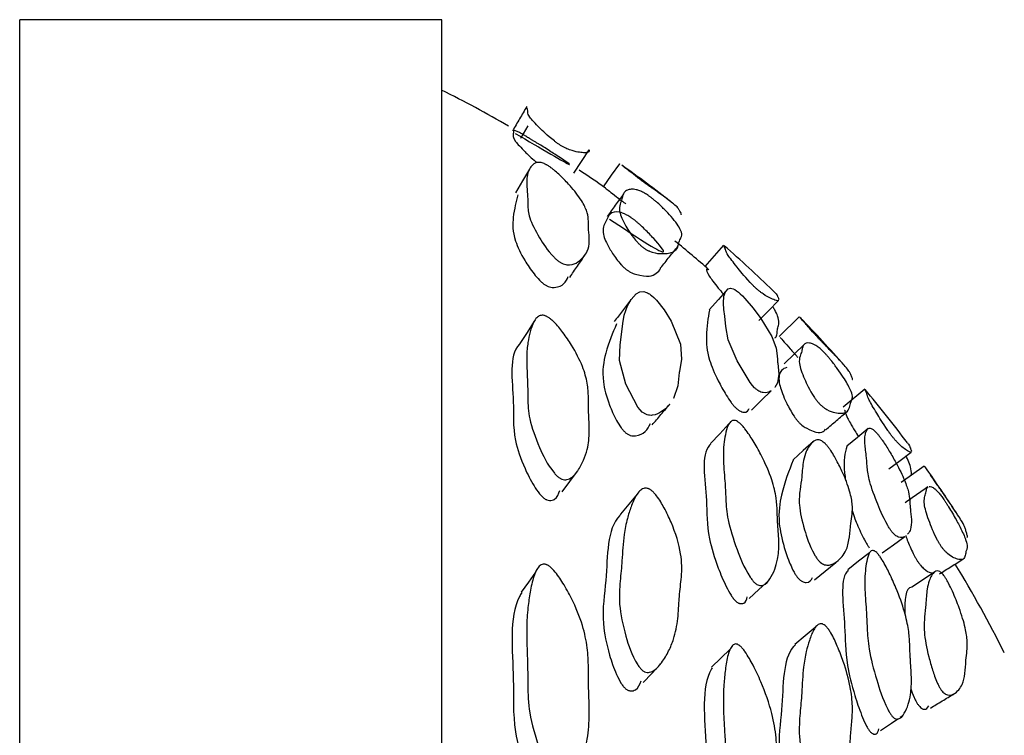
# Model space of a CAD drawing. Units: millimetres. Extents: x 5 to 589, y 5 to 417.
# Drawn here: x 358 to 365, y 263 to 268 of the extents above; entities that cross this region are included whole.
import ezdxf

# ---------------------------------------------------------------- set-up
doc = ezdxf.new("R2010")
doc.units = ezdxf.units.MM
doc.header["$LTSCALE"] = 2

msp = doc.modelspace()

# ---------------------------------------------------------------- linework, layer by layer
at = {"color": 7, "linetype": 'Continuous', "lineweight": 25}
for p, q in [((361.3593, 267.6734), (358.3593, 267.6734)), ((358.3593, 262.6413), (358.3593, 267.6734)), ((361.3593, 262.6413), (361.3593, 267.6734)), ((362.6247, 266.6496), (362.626, 266.647)), ((363.3619, 266.071), (363.2306, 265.9202)), ((363.9017, 265.5622), (363.7586, 265.4224)), ((364.3677, 265.0472), (364.2144, 264.9188)), ((364.7893, 264.5008), (364.6268, 264.3843)), ((364.6186, 262.7161), (364.6374, 262.7288)), ((358.3593, 227.6734), (358.3593, 262.6413)), ((361.3593, 227.6734), (361.3593, 262.6413))]:
    msp.add_line(p, q, dxfattribs=at)
at = {"color": 7, "linetype": 'Continuous', "lineweight": 25, "flags": 128}
for points in [[(361.9715, 266.9191), (361.9211, 266.8337), (361.9202, 266.8322)], [(362.2979, 266.5828), (362.3531, 266.666), (362.4083, 266.7493)], [(362.6227, 266.65), (362.5652, 266.5682), (362.5076, 266.4864)], [(361.9843, 266.612), (361.9339, 266.5281), (361.8836, 266.4442)], [(362.7857, 264.8855), (362.7698, 264.9009), (362.7536, 264.9208), (362.6692, 265.0842), (362.6247, 265.2508), (362.6283, 265.363), (362.6413, 265.4561), (362.6475, 265.5153), (362.6571, 265.5741), (362.6796, 265.641), (362.7057, 265.6862), (362.7425, 265.7256), (362.7686, 265.7387), (362.7955, 265.7408), (362.8093, 265.7379), (362.8234, 265.7324), (362.8305, 265.7287), (362.8376, 265.7244), (362.8448, 265.7194), (362.8521, 265.7137), (362.8685, 265.699), (362.886, 265.6809), (362.9407, 265.6106), (362.9897, 265.5321), (363.0581, 265.3683), (363.0635, 265.2607), (363.0492, 265.1727), (363.0486, 265.1672), (363.0378, 265.0716), (363.0079, 264.9815), (363.0079, 264.9815)], [(363.3929, 265.7598), (363.327, 265.6859), (363.2611, 265.6119)], [(363.5836, 265.0577), (363.5685, 265.074), (363.5525, 265.0942), (363.4593, 265.2498), (363.3961, 265.3994), (363.3794, 265.4923), (363.3727, 265.5666), (363.3661, 265.6146), (363.3619, 265.6597), (363.3656, 265.7087), (363.3762, 265.7388), (363.3957, 265.7616), (363.4126, 265.7657), (363.4326, 265.761), (363.4438, 265.7554), (363.4557, 265.7477), (363.4684, 265.738), (363.475, 265.7324), (363.4818, 265.7262), (363.4978, 265.7107), (363.5152, 265.6923), (363.573, 265.6237), (363.628, 265.5495), (363.7061, 265.4215), (363.7368, 265.3393), (363.7444, 265.2838), (363.7461, 265.2579), (363.7476, 265.242), (363.7477, 265.2417), (363.748, 265.2391), (363.7489, 265.232), (363.7563, 265.1554), (363.7471, 265.0922), (363.727, 265.0586), (363.727, 265.0586)], [(363.6151, 265.5357), (363.685, 265.607), (363.755, 265.6784)], [(362.0174, 265.5308), (361.9666, 265.4516), (361.9158, 265.3725)], [(363.9374, 265.3664), (363.8656, 265.2977), (363.7938, 265.229)], [(363.562, 264.8977), (363.6316, 264.967), (363.7012, 265.0363)], [(363.4019, 264.8012), (363.3359, 264.7313), (363.2699, 264.6614)], [(364.3924, 264.768), (364.3155, 264.7051), (364.2387, 264.6421)], [(364.0021, 264.6766), (363.9296, 264.611), (363.8571, 264.5454)], [(364.5376, 264.482), (364.6179, 264.5416), (364.6982, 264.6012)], [(362.216, 264.318), (362.2705, 264.3919), (362.325, 264.4658)], [(362.7492, 264.3024), (362.6904, 264.2315), (362.6317, 264.1606)], [(364.4913, 263.8845), (364.5712, 263.9424), (364.6512, 264.0004)], [(364.4003, 263.8843), (364.3234, 263.8247), (364.2464, 263.7651)], [(364.011, 263.6934), (364.0857, 263.7549), (364.1604, 263.8164)], [(362.0266, 263.7475), (361.9757, 263.6762), (361.9247, 263.605)], [(364.8659, 263.7507), (364.7839, 263.6959), (364.702, 263.6411)], [(363.546, 263.5604), (363.6153, 263.6245), (363.6846, 263.6885)], [(364.0156, 263.3545), (363.943, 263.2942), (363.8703, 263.2338)], [(363.4097, 263.1996), (363.3436, 263.1362), (363.2774, 263.0729)], [(362.7926, 262.9627), (362.8536, 263.0284), (362.9147, 263.094)], [(364.478, 262.6215), (364.5577, 262.6751), (364.6015, 262.7046)]]:
    msp.add_lwpolyline(points, dxfattribs=at)
at = {"color": 7, "linetype": 'Continuous', "lineweight": 25}
for radius, start, end in [(8.9354, 59.98725, 63.45398), (9.1354, 52.00427, 54.74357), (8.9354, 54.74215, 56.19087), (8.9354, 48.73151, 50.76155), (9.1354, 45.98319, 48.92317), (9.1354, 41.37844, 44.25669), (9.1354, 36.90862, 39.94822), (9.1354, 33.01017, 35.36286), (8.9354, 26.54602, 31.1748)]:
    msp.add_arc((357.3659, 259.18), radius, start, end, dxfattribs=at)
for points, knots in [([(361.9637, 267.0557), (361.9469, 267.027), (361.9134, 266.9695), (361.8798, 266.912), (361.8631, 266.8833)], [0, 0, 0, 0, 0.500001, 1, 1, 1, 1]), ([(362.1964, 266.7855), (362.1903, 266.7896), (362.1763, 266.7991), (362.1095, 266.8504), (362.0441, 266.9149), (361.9772, 266.985), (361.9708, 267.0154), (361.9709, 267.0329), (361.9646, 267.0481), (361.9644, 267.053), (361.9644, 267.0552)], [0, 0, 0, 0, 0.0141235, 0.0325403, 0.2092298, 0.4308948, 0.6216236, 0.7979083, 0.9123614, 1, 1, 1, 1]), ([(361.8823, 266.8658), (362.0642, 266.7591), (362.3682, 266.5807), (362.1911, 266.7004), (362.1161, 266.7484), (362.0629, 266.7812), (362.0339, 266.7989), (362.018, 266.8085), (362.0064, 266.8156), (361.9987, 266.8203), (361.9912, 266.8248), (361.981, 266.831), (361.9689, 266.8384), (361.9343, 266.8594), (361.8617, 266.9019), (361.8752, 266.8737), (361.8594, 266.8324), (361.9352, 266.7505), (361.9913, 266.6954), (362.0291, 266.6642), (362.0358, 266.6587)], [0, 0, 0, 0, 0.146883, 0.245576, 0.298096, 0.319476, 0.327133, 0.333145, 0.335548, 0.337896, 0.340313, 0.342916, 0.349015, 0.356702, 0.406665, 0.684631, 0.841244, 0.935808, 0.988679, 1, 1, 1, 1]), ([(362.4075, 266.7495), (362.408, 266.7479), (362.4105, 266.7383), (362.4005, 266.7288), (362.3695, 266.7269), (362.33, 266.7316), (362.2913, 266.7397), (362.2517, 266.7554), (362.234, 266.7636), (362.2179, 266.7723), (362.2052, 266.7798), (362.1993, 266.7836), (362.1964, 266.7855)], [0, 0, 0, 0, 0.054365, 0.334467, 0.516465, 0.713152, 0.894424, 0.930574, 0.958778, 0.98072, 0.990414, 1, 1, 1, 1]), ([(362.1964, 265.9528), (362.1903, 265.9573), (362.1763, 265.9676), (362.1095, 266.0334), (362.0441, 266.1382), (361.9772, 266.2662), (361.9709, 266.3582), (361.9707, 266.4262), (361.9646, 266.4851), (361.9626, 266.537), (361.9703, 266.5825), (361.9879, 266.6214), (362.0072, 266.6469), (362.032, 266.659), (362.0525, 266.6605), (362.072, 266.6564), (362.0843, 266.652), (362.0947, 266.6473), (362.1024, 266.6433), (362.1103, 266.6388), (362.1221, 266.6315), (362.1383, 266.62), (362.1776, 266.5891), (362.2272, 266.5418), (362.2997, 266.4635), (362.3638, 266.3777), (362.3976, 266.3004), (362.4037, 266.2415), (362.4019, 266.2037), (362.4055, 266.1563), (362.4123, 266.0989), (362.4009, 266.0334), (362.3694, 265.9855), (362.3301, 265.9515), (362.2913, 265.9308), (362.2517, 265.931), (362.234, 265.9343), (362.2179, 265.9403), (362.2052, 265.947), (362.1993, 265.9509), (362.1964, 265.9528)], [0, 0, 0, 0, 0.004335, 0.009987, 0.064215, 0.132247, 0.190784, 0.244887, 0.280014, 0.316697, 0.365019, 0.403688, 0.445209, 0.466146, 0.481251, 0.486798, 0.491212, 0.493101, 0.49486, 0.49657, 0.498321, 0.50269, 0.50824, 0.532046, 0.561558, 0.615017, 0.661087, 0.70468, 0.747841, 0.750899, 0.80615, 0.86357, 0.900878, 0.941198, 0.978357, 0.985768, 0.99155, 0.996048, 0.998035, 1, 1, 1, 1]), ([(362.7857, 266.5263), (362.7802, 266.5305), (362.7674, 266.5401), (362.7096, 266.5849), (362.6661, 266.6201), (362.6478, 266.6329), (362.6395, 266.6387)], [0, 0, 0, 0, 0.039346, 0.090871, 0.586368, 1, 1, 1, 1]), ([(363.0611, 266.2869), (363.0626, 266.2888), (363.067, 266.2946), (363.0523, 266.3127), (363.0455, 266.3257), (363.0411, 266.3352), (363.0164, 266.3584), (362.974, 266.3916), (362.9261, 266.4266), (362.8815, 266.4577), (362.8399, 266.487), (362.8219, 266.4998), (362.806, 266.5113), (362.7939, 266.5202), (362.7885, 266.5243), (362.7857, 266.5263)], [0, 0, 0, 0, 0.0805355, 0.2446801, 0.2544137, 0.4191069, 0.591143, 0.7030226, 0.8240382, 0.9354542, 0.9576225, 0.9748791, 0.9882593, 0.9941607, 1, 1, 1, 1]), ([(361.9019, 266.4281), (361.8884, 266.3791), (361.8648, 266.2932), (361.8618, 266.136), (361.9327, 265.9866), (361.9989, 265.8874), (362.0439, 265.8329), (362.071, 265.8063), (362.0847, 265.7961), (362.0907, 265.7917)], [0, 0, 0, 0, 0.380577, 0.665512, 0.837557, 0.933749, 0.974942, 0.989147, 1, 1, 1, 1]), ([(362.5241, 266.4754), (362.5315, 266.4702), (362.5452, 266.4607), (362.5888, 266.4262), (362.6257, 266.3971), (362.6491, 266.3789), (362.6617, 266.3695), (362.6671, 266.3654)], [0, 0, 0, 0, 0.41337, 0.760833, 0.909812, 0.961036, 1, 1, 1, 1]), ([(362.6513, 266.4353), (362.632, 266.4085), (362.5935, 266.3548), (362.555, 266.3011), (362.5357, 266.2742)], [0, 0, 0, 0, 0.500001, 1, 1, 1, 1]), ([(362.7857, 266.0592), (362.7802, 266.0639), (362.7674, 266.0749), (362.7095, 266.1364), (362.6608, 266.2185), (362.6155, 266.3122), (362.6272, 266.3622), (362.6409, 266.3956), (362.6471, 266.4254), (362.6568, 266.4489), (362.6761, 266.4639), (362.7054, 266.4699), (362.7335, 266.4687), (362.7643, 266.4596), (362.7874, 266.4493), (362.8077, 266.4378), (362.8201, 266.43), (362.8302, 266.4231), (362.8375, 266.4179), (362.8449, 266.4125), (362.8558, 266.4041), (362.8705, 266.3922), (362.9051, 266.3624), (362.9464, 266.3221), (363.0143, 266.2492), (363.0671, 266.1754), (363.0676, 266.1308), (363.0524, 266.1117), (363.0455, 266.0855), (363.0412, 266.0549), (363.0164, 266.0263), (362.974, 266.0133), (362.9261, 266.0097), (362.8815, 266.0125), (362.8399, 266.0269), (362.8219, 266.0351), (362.806, 266.0444), (362.7939, 266.0528), (362.7885, 266.0571), (362.7857, 266.0592)], [0, 0, 0, 0, 0.00431, 0.009953, 0.064227, 0.13224, 0.190749, 0.244828, 0.279716, 0.316588, 0.364912, 0.403565, 0.445167, 0.466236, 0.481463, 0.487062, 0.491514, 0.493413, 0.495174, 0.496876, 0.498609, 0.502929, 0.508423, 0.532105, 0.561573, 0.632575, 0.692758, 0.747607, 0.75086, 0.805892, 0.863379, 0.900764, 0.941202, 0.978432, 0.985839, 0.991606, 0.996077, 0.998049, 1, 1, 1, 1]), ([(362.552, 266.2564), (362.7299, 266.1387), (363.0209, 265.9461), (362.8808, 266.1025), (362.8206, 266.1687), (362.7755, 266.2112), (362.75, 266.2332), (362.7356, 266.2449), (362.7249, 266.2531), (362.7177, 266.2584), (362.7105, 266.2635), (362.7006, 266.2702), (362.6885, 266.2778), (362.6525, 266.2981), (362.5613, 266.3236), (362.5393, 266.2593), (362.4913, 266.1768), (362.538, 266.0689), (362.5885, 265.9897), (362.6257, 265.9426), (362.6491, 265.9177), (362.6617, 265.9069), (362.6671, 265.9023)], [0, 0, 0, 0, 0.150169, 0.245676, 0.296434, 0.317013, 0.324352, 0.330105, 0.332407, 0.334667, 0.337006, 0.339536, 0.345484, 0.352985, 0.40165, 0.670558, 0.82203, 0.913535, 0.964748, 0.986707, 0.994257, 1, 1, 1, 1]), ([(363.5836, 265.7744), (363.5784, 265.7796), (363.5663, 265.7914), (363.5083, 265.8534), (363.4503, 265.9263), (363.389, 266.0047), (363.3789, 266.0329), (363.3745, 266.0484), (363.3659, 266.0627), (363.3608, 266.0708), (363.3625, 266.0699), (363.363, 266.0697)], [0, 0, 0, 0, 0.012993, 0.030015, 0.194011, 0.39984, 0.576728, 0.740156, 0.847328, 0.956806, 1, 1, 1, 1]), ([(362.2698, 265.8422), (362.2882, 265.869), (362.325, 265.9227), (362.3618, 265.9764), (362.3802, 266.0033)], [0, 0, 0, 0, 0.499999, 1, 1, 1, 1]), ([(362.9161, 265.9099), (362.9369, 265.9358), (362.9784, 265.9876), (363.0199, 266.0394), (363.0407, 266.0653)], [0, 0, 0, 0, 0.499995, 1, 1, 1, 1]), ([(362.6671, 265.9023), (362.6697, 265.9002), (362.6751, 265.896), (362.6836, 265.8901), (362.6921, 265.8847), (362.7133, 265.8729), (362.8216, 265.836), (362.8763, 265.8617), (362.9113, 265.8923), (362.9156, 265.9088), (362.9159, 265.9102)], [0, 0, 0, 0, 0.009472, 0.019042, 0.029346, 0.0409, 0.105052, 0.668496, 0.971278, 1, 1, 1, 1]), ([(363.2508, 265.8951), (363.2466, 265.8991), (363.2367, 265.9082), (363.246, 265.871), (363.3012, 265.7959), (363.349, 265.7389), (363.3612, 265.7242)], [0, 0, 0, 0, 0.295815, 0.684001, 0.918702, 1, 1, 1, 1]), ([(362.0907, 265.7917), (362.0935, 265.7898), (362.0993, 265.786), (362.1117, 265.7795), (362.1369, 265.7702), (362.2237, 265.7704), (362.2428, 265.812), (362.2594, 265.8483)], [0, 0, 0, 0, 0.017128, 0.034454, 0.07378, 0.189247, 1, 1, 1, 1]), ([(363.7523, 265.6805), (363.7513, 265.6784), (363.7491, 265.6738), (363.7278, 265.6803), (363.6964, 265.6939), (363.6643, 265.7106), (363.6309, 265.7343), (363.6159, 265.7459), (363.6021, 265.7575), (363.5912, 265.7673), (363.5862, 265.7721), (363.5836, 265.7744)], [0, 0, 0, 0, 0.1803, 0.404947, 0.647637, 0.870786, 0.915146, 0.949684, 0.976475, 0.988298, 1, 1, 1, 1]), ([(363.7132, 265.7498), (363.7224, 265.7408), (363.7418, 265.7219), (363.7437, 265.7166), (363.7458, 265.711), (363.747, 265.7079), (363.7478, 265.7063), (363.7482, 265.7055), (363.7518, 265.6982), (363.7542, 265.6908), (363.7563, 265.684)], [0, 0, 0, 0, 0.220443, 0.463079, 0.579349, 0.647734, 0.649035, 0.659452, 0.688539, 1, 1, 1, 1]), ([(362.7024, 265.6814), (362.6831, 265.6559), (362.6444, 265.6048), (362.6058, 265.5538), (362.5865, 265.5283)], [0, 0, 0, 0, 0.500001, 1, 1, 1, 1]), ([(363.2632, 265.6096), (363.2529, 265.5533), (363.2368, 265.4645), (363.2435, 265.2933), (363.3091, 265.1355), (363.3677, 265.0274), (363.4071, 264.9664), (363.4306, 264.9356), (363.4424, 264.9231), (363.4475, 264.9177)], [0, 0, 0, 0, 0.443852, 0.699601, 0.85423, 0.940666, 0.977636, 0.990341, 1, 1, 1, 1]), ([(363.7276, 265.4127), (363.731, 265.4146), (363.7439, 265.422), (363.7434, 265.4468), (363.7458, 265.4671), (363.747, 265.4755), (363.7478, 265.4788), (363.7482, 265.4804), (363.7517, 265.4947), (363.7598, 265.5174), (363.7514, 265.5607), (363.7338, 265.6013), (363.7182, 265.6265), (363.7134, 265.6341)], [0, 0, 0, 0, 0.058494, 0.223341, 0.302336, 0.348797, 0.349681, 0.356758, 0.37652, 0.588127, 0.793631, 0.937349, 1, 1, 1, 1]), ([(362.1964, 264.4176), (362.1903, 264.4223), (362.1763, 264.4332), (362.1095, 264.5109), (362.0441, 264.6519), (361.9772, 264.8329), (361.9709, 264.983), (361.9707, 265.0987), (361.9646, 265.1982), (361.9626, 265.2892), (361.9703, 265.3755), (361.9879, 265.4571), (362.0072, 265.5164), (362.032, 265.5544), (362.0525, 265.5698), (362.072, 265.5734), (362.0843, 265.5724), (362.0947, 265.5694), (362.1024, 265.5664), (362.1103, 265.5623), (362.1221, 265.5551), (362.1383, 265.5425), (362.1776, 265.5058), (362.2272, 265.4438), (362.2997, 265.3368), (362.3638, 265.2131), (362.3976, 265.0907), (362.4037, 264.9886), (362.4019, 264.9216), (362.4055, 264.8414), (362.4123, 264.7469), (362.4009, 264.6326), (362.3694, 264.5404), (362.3301, 264.4689), (362.2913, 264.4204), (362.2517, 264.405), (362.234, 264.4032), (362.2179, 264.4064), (362.2052, 264.412), (362.1993, 264.4157), (362.1964, 264.4176)], [0, 0, 0, 0, 0.004335, 0.009987, 0.064215, 0.132247, 0.190784, 0.244887, 0.280014, 0.316697, 0.365019, 0.403688, 0.445209, 0.466146, 0.481251, 0.486798, 0.491212, 0.493101, 0.49486, 0.49657, 0.498321, 0.50269, 0.50824, 0.532046, 0.561558, 0.615017, 0.661087, 0.70468, 0.747841, 0.750899, 0.80615, 0.86357, 0.900878, 0.941198, 0.978357, 0.985768, 0.99155, 0.996048, 0.998035, 1, 1, 1, 1]), ([(362.6027, 265.5113), (362.5747, 265.4467), (362.5263, 265.3353), (362.4923, 265.1411), (362.5379, 264.9647), (362.5885, 264.849), (362.6257, 264.786), (362.6491, 264.7553), (362.6617, 264.7436), (362.6671, 264.7386)], [0, 0, 0, 0, 0.388027, 0.669401, 0.839382, 0.934517, 0.975307, 0.989332, 1, 1, 1, 1]), ([(364.0369, 265.4112), (364.0322, 265.4163), (364.0214, 265.4281), (363.9726, 265.4829), (363.9337, 265.5285), (363.8999, 265.5659), (363.9035, 265.5602), (363.9041, 265.5592)], [0, 0, 0, 0, 0.029168, 0.067347, 0.434669, 0.895422, 1, 1, 1, 1]), ([(361.9171, 265.3713), (361.9157, 265.3699), (361.8308, 265.2857), (361.8827, 265.0212), (361.8598, 264.7334), (361.933, 264.5174), (361.9988, 264.3854), (362.0439, 264.3168), (362.071, 264.2854), (362.0847, 264.2746), (362.0907, 264.27)], [0, 0, 0, 0, 0.007473, 0.453584, 0.704936, 0.856703, 0.941557, 0.977895, 0.990426, 1, 1, 1, 1]), ([(363.7658, 265.4151), (363.7731, 265.4074), (363.7852, 265.3945), (363.8249, 265.3488), (363.8559, 265.3134), (363.8757, 265.2912), (363.8863, 265.2796), (363.8909, 265.2746)], [0, 0, 0, 0, 0.468643, 0.783496, 0.918353, 0.964723, 1, 1, 1, 1]), ([(364.0369, 264.9537), (364.0322, 264.9594), (364.0214, 264.9725), (363.9726, 265.0437), (363.9323, 265.1338), (363.8951, 265.2349), (363.9064, 265.2824), (363.9189, 265.3135), (363.9242, 265.3423), (363.9324, 265.3643), (363.9487, 265.3759), (363.9734, 265.3768), (363.997, 265.3708), (364.023, 265.3563), (364.0424, 265.3421), (364.0595, 265.3271), (364.0713, 265.3159), (364.0823, 265.3048), (364.0908, 265.2957), (364.1, 265.2855), (364.1125, 265.2711), (364.142, 265.2354), (364.1772, 265.188), (364.2268, 265.1154), (364.2674, 265.0446), (364.2825, 264.9956), (364.2764, 264.9699), (364.2675, 264.9561), (364.2619, 264.934), (364.2576, 264.9046), (364.2357, 264.8805), (364.199, 264.8751), (364.1575, 264.88), (364.1189, 264.8906), (364.0831, 264.9122), (364.0677, 264.9235), (364.0541, 264.9355), (364.0439, 264.9459), (364.0392, 264.9511), (364.0369, 264.9537)], [0, 0, 0, 0, 0.004307, 0.009945, 0.064188, 0.132228, 0.190774, 0.244893, 0.280824, 0.316666, 0.364948, 0.403583, 0.445171, 0.466268, 0.481553, 0.487187, 0.491673, 0.495333, 0.497033, 0.498753, 0.503038, 0.508477, 0.531987, 0.561386, 0.614912, 0.661035, 0.704614, 0.747691, 0.750471, 0.805938, 0.863407, 0.900793, 0.941217, 0.978423, 0.985825, 0.991593, 0.99607, 0.998045, 1, 1, 1, 1]), ([(364.2766, 265.1165), (364.2775, 265.1164), (364.2838, 265.1157), (364.275, 265.1346), (364.2675, 265.1505), (364.2619, 265.1636), (364.2576, 265.1742), (364.2357, 265.2023), (364.199, 265.2432), (364.1575, 265.2868), (364.1189, 265.3258), (364.0831, 265.3625), (364.0677, 265.3785), (364.0541, 265.3927), (364.0439, 265.4037), (364.0392, 265.4087), (364.0369, 265.4112)], [0, 0, 0, 0, 0.021781, 0.147546, 0.271863, 0.279885, 0.439957, 0.605808, 0.713698, 0.830357, 0.93773, 0.959094, 0.975738, 0.988657, 0.994359, 1, 1, 1, 1]), ([(363.8121, 265.2018), (363.7992, 265.1969), (363.7696, 265.1858), (363.7457, 265.1227), (363.7827, 265.0091), (363.8248, 264.9212), (363.8559, 264.8679), (363.8757, 264.8391), (363.8863, 264.8263), (363.8909, 264.8207)], [0, 0, 0, 0, 0.262627, 0.601801, 0.806645, 0.921217, 0.97029, 0.987163, 1, 1, 1, 1]), ([(363.7001, 265.0373), (363.6979, 265.0354), (363.6857, 265.0251), (363.6642, 265.0186), (363.6309, 265.0262), (363.6159, 265.0327), (363.6021, 265.0416), (363.5912, 265.0505), (363.5862, 265.0553), (363.5836, 265.0577)], [0, 0, 0, 0, 0.1218859, 0.6779895, 0.7885387, 0.8746091, 0.9413742, 0.9708369, 1, 1, 1, 1]), ([(364.5568, 264.719), (364.5524, 264.7249), (364.5423, 264.7384), (364.4936, 264.8085), (364.4449, 264.8896), (364.3927, 264.977), (364.3835, 265.007), (364.3795, 265.023), (364.3716, 265.0388), (364.3665, 265.0485), (364.3687, 265.0462), (364.3698, 265.045)], [0, 0, 0, 0, 0.012008, 0.027771, 0.179905, 0.370845, 0.534875, 0.686374, 0.786528, 0.887144, 1, 1, 1, 1]), ([(362.9797, 264.942), (362.9776, 264.9389), (362.9632, 264.918), (362.9254, 264.8887), (362.8816, 264.8625), (362.8399, 264.8615), (362.8219, 264.8648), (362.806, 264.8715), (362.7939, 264.879), (362.7885, 264.8833), (362.7857, 264.8855)], [0, 0, 0, 0, 0.066666, 0.446991, 0.797147, 0.866817, 0.921051, 0.963102, 0.981648, 1, 1, 1, 1]), ([(362.8561, 264.7939), (362.8769, 264.8185), (362.9184, 264.8677), (362.9599, 264.9168), (362.9806, 264.9414)], [0, 0, 0, 0, 0.500004, 1, 1, 1, 1]), ([(363.4475, 264.9177), (363.45, 264.9154), (363.4549, 264.9107), (363.4626, 264.9045), (363.4701, 264.8991), (363.4883, 264.8881), (363.5306, 264.8773), (363.5392, 264.8966), (363.5459, 264.9116)], [0, 0, 0, 0, 0.029175, 0.058657, 0.090408, 0.12601, 0.323654, 1, 1, 1, 1]), ([(364.0911, 264.76), (364.1163, 264.7816), (364.1667, 264.8249), (364.2171, 264.8683), (364.2423, 264.8899)], [0, 0, 0, 0, 0.4999985, 1, 1, 1, 1]), ([(364.2308, 264.8913), (364.2278, 264.8958), (364.2209, 264.9062), (364.2294, 264.8673), (364.2754, 264.7861), (364.3138, 264.7249), (364.3226, 264.7109)], [0, 0, 0, 0, 0.299686, 0.692221, 0.929678, 1, 1, 1, 1]), ([(363.5836, 263.6729), (363.5784, 263.6786), (363.5663, 263.6916), (363.5083, 263.7791), (363.4503, 263.9281), (363.389, 264.1169), (363.3789, 264.2658), (363.3746, 264.38), (363.3655, 264.4788), (363.3603, 264.5683), (363.3636, 264.6509), (363.3756, 264.7272), (363.3897, 264.7816), (363.4093, 264.8143), (363.426, 264.8259), (363.4423, 264.8263), (363.4542, 264.8229), (363.4657, 264.8164), (363.475, 264.8093), (363.4853, 264.8004), (363.4996, 264.7854), (363.5344, 264.743), (363.5789, 264.674), (363.6483, 264.5502), (363.7102, 264.4078), (363.7395, 264.2773), (363.7439, 264.1926), (363.7458, 264.1365), (363.747, 264.1114), (363.7478, 264.1004), (363.7482, 264.0947), (363.7517, 264.046), (363.7596, 263.954), (363.752, 263.8476), (363.7282, 263.7648), (363.6963, 263.7011), (363.6643, 263.6599), (363.6309, 263.6514), (363.6159, 263.6525), (363.6021, 263.6584), (363.5912, 263.666), (363.5862, 263.6706), (363.5836, 263.6729)], [0, 0, 0, 0, 0.004301, 0.009936, 0.064222, 0.132357, 0.190911, 0.245009, 0.280486, 0.316726, 0.364948, 0.403513, 0.445077, 0.46617, 0.48143, 0.487045, 0.491511, 0.49516, 0.496862, 0.498592, 0.502908, 0.508395, 0.53206, 0.561551, 0.621403, 0.672152, 0.71506, 0.735622, 0.747715, 0.747945, 0.749787, 0.754931, 0.810011, 0.863502, 0.90091, 0.941324, 0.978483, 0.98587, 0.991621, 0.996083, 0.998051, 1, 1, 1, 1]), ([(363.8909, 264.8207), (363.8931, 264.8182), (363.8977, 264.8131), (363.9049, 264.8057), (363.9122, 264.7989), (363.9303, 264.7835), (364.0232, 264.728), (364.0662, 264.7367), (364.085, 264.7591), (364.0882, 264.7629)], [0, 0, 0, 0, 0.012123, 0.024371, 0.037555, 0.05233, 0.134289, 0.854388, 1, 1, 1, 1]), ([(362.6671, 264.7386), (362.6697, 264.7365), (362.6751, 264.7322), (362.6836, 264.7269), (362.6921, 264.7226), (362.7133, 264.7148), (362.7965, 264.7168), (362.8219, 264.7631), (362.8438, 264.8031)], [0, 0, 0, 0, 0.018421, 0.037032, 0.057073, 0.079543, 0.204307, 1, 1, 1, 1]), ([(364.5568, 264.0391), (364.5524, 264.0453), (364.5423, 264.0596), (364.4936, 264.1436), (364.4449, 264.2645), (364.3927, 264.4093), (364.3835, 264.5011), (364.3795, 264.5676), (364.3715, 264.6265), (364.3666, 264.6772), (364.3686, 264.7183), (364.3776, 264.75), (364.3885, 264.7684), (364.404, 264.7724), (364.4176, 264.7677), (364.4309, 264.7579), (364.4408, 264.749), (364.4503, 264.7389), (364.4581, 264.7298), (364.4667, 264.7193), (364.4788, 264.7034), (364.5084, 264.6615), (364.5463, 264.6007), (364.6022, 264.5029), (364.6523, 264.4003), (364.6804, 264.3157), (364.6881, 264.2575), (364.6889, 264.2219), (364.6939, 264.175), (364.7018, 264.1169), (364.6959, 264.0576), (364.6832, 264.0271), (364.673, 264.0191), (364.6714, 264.018)], [0, 0, 0, 0, 0.004724, 0.010925, 0.070777, 0.145895, 0.210426, 0.270028, 0.309429, 0.349013, 0.402217, 0.444779, 0.490627, 0.513901, 0.530768, 0.536984, 0.541926, 0.545946, 0.547808, 0.54969, 0.554393, 0.560372, 0.586288, 0.61871, 0.677754, 0.72859, 0.77658, 0.824058, 0.827233, 0.888216, 0.951551, 0.992769, 1, 1, 1, 1]), ([(364.0369, 263.8322), (364.0322, 263.8382), (364.0214, 263.8521), (363.9726, 263.937), (363.9323, 264.0665), (363.8951, 264.2244), (363.9064, 264.333), (363.9189, 264.4144), (363.9242, 264.4857), (363.9324, 264.5485), (363.9487, 264.6022), (363.9734, 264.6472), (363.997, 264.676), (364.023, 264.6882), (364.0424, 264.688), (364.0595, 264.681), (364.0713, 264.6736), (364.0823, 264.6644), (364.0908, 264.6559), (364.1, 264.6457), (364.1125, 264.63), (364.142, 264.5878), (364.1772, 264.5244), (364.2268, 264.4207), (364.2674, 264.3093), (364.2825, 264.2126), (364.2764, 264.1418), (364.2675, 264.0975), (364.2619, 264.0412), (364.2576, 263.9727), (364.2357, 263.8975), (364.199, 263.846), (364.1575, 263.812), (364.1189, 263.7937), (364.0831, 263.7995), (364.0677, 263.8057), (364.0541, 263.8149), (364.0439, 263.8244), (364.0392, 263.8296), (364.0369, 263.8322)], [0, 0, 0, 0, 0.004307, 0.009945, 0.064188, 0.132228, 0.190774, 0.244893, 0.280824, 0.316666, 0.364948, 0.403583, 0.445171, 0.466268, 0.481553, 0.487187, 0.491673, 0.495333, 0.497033, 0.498753, 0.503038, 0.508477, 0.531987, 0.561386, 0.614912, 0.661035, 0.704614, 0.747691, 0.750471, 0.805938, 0.863407, 0.900793, 0.941217, 0.978423, 0.985825, 0.991593, 0.99607, 0.998045, 1, 1, 1, 1]), ([(364.6956, 264.604), (364.6951, 264.6018), (364.6939, 264.5967), (364.6766, 264.6058), (364.6509, 264.6232), (364.6242, 264.6441), (364.5963, 264.6724), (364.5837, 264.686), (364.5722, 264.6995), (364.5631, 264.7108), (364.5589, 264.7163), (364.5568, 264.719)], [0, 0, 0, 0, 0.182048, 0.406192, 0.648484, 0.87124, 0.915486, 0.949912, 0.976587, 0.988352, 1, 1, 1, 1]), ([(363.2727, 264.6584), (363.2696, 264.6555), (363.1988, 264.5871), (363.2507, 264.3179), (363.2419, 264.0374), (363.3093, 263.8131), (363.3677, 263.6726), (363.4071, 263.5978), (363.4306, 263.5625), (363.4424, 263.5496), (363.4475, 263.5441)], [0, 0, 0, 0, 0.019936, 0.459994, 0.70832, 0.858461, 0.942388, 0.978285, 0.990621, 1, 1, 1, 1]), ([(364.2393, 264.6413), (364.2271, 264.5934), (364.2127, 264.537), (364.2283, 264.4175), (364.2306, 264.3997)], [0, 0, 0, 0, 0.851016, 1, 1, 1, 1]), ([(364.6702, 264.6663), (364.6728, 264.6629), (364.6849, 264.6473), (364.687, 264.6419), (364.6888, 264.6359), (364.6939, 264.6236), (364.6964, 264.6157), (364.6987, 264.6081)], [0, 0, 0, 0, 0.0784646, 0.3555108, 0.62961, 0.6479372, 1, 1, 1, 1]), ([(363.8582, 264.544), (363.8283, 264.4679), (363.7813, 264.3485), (363.7455, 264.1383), (363.7827, 263.9544), (363.8248, 263.8307), (363.8559, 263.7617), (363.8757, 263.7274), (363.8863, 263.7137), (363.8909, 263.7078)], [0, 0, 0, 0, 0.446348, 0.701015, 0.85482, 0.940846, 0.977692, 0.990361, 1, 1, 1, 1]), ([(364.6966, 264.4343), (364.6974, 264.4376), (364.7012, 264.4529), (364.6959, 264.4861), (364.6814, 264.5302), (364.6684, 264.5576), (364.6644, 264.5661)], [0, 0, 0, 0, 0.12539, 0.575153, 0.867859, 1, 1, 1, 1]), ([(364.9051, 264.3345), (364.9013, 264.3403), (364.8923, 264.3535), (364.8703, 264.3865), (364.8466, 264.4223), (364.811, 264.4746), (364.7889, 264.5054), (364.791, 264.4987), (364.7913, 264.4975)], [0, 0, 0, 0, 0.029235, 0.067483, 0.234371, 0.437394, 0.900379, 1, 1, 1, 1]), ([(362.0907, 264.27), (362.0935, 264.2682), (362.0993, 264.2645), (362.1117, 264.2591), (362.1368, 264.2544), (362.181, 264.2695), (362.191, 264.3037), (362.1983, 264.3286)], [0, 0, 0, 0, 0.034218, 0.068829, 0.147392, 0.378064, 1, 1, 1, 1]), ([(362.7857, 263.0504), (362.7802, 263.0557), (362.7674, 263.068), (362.7095, 263.1551), (362.6608, 263.312), (362.6155, 263.5141), (362.6272, 263.6817), (362.6409, 263.8113), (362.6471, 263.9232), (362.6568, 264.0256), (362.6761, 264.1228), (362.7054, 264.2146), (362.7335, 264.2814), (362.7643, 264.3242), (362.7874, 264.3416), (362.8077, 264.3456), (362.8201, 264.3444), (362.8302, 264.341), (362.8375, 264.3375), (362.8449, 264.3329), (362.8558, 264.3246), (362.8705, 264.3102), (362.9051, 264.268), (362.9464, 264.197), (363.0143, 264.0551), (363.0671, 263.8824), (363.0676, 263.716), (363.0524, 263.6188), (363.0455, 263.5188), (363.0412, 263.4131), (363.0164, 263.286), (362.974, 263.1839), (362.9261, 263.1051), (362.8815, 263.052), (362.8399, 263.0356), (362.8219, 263.0338), (362.806, 263.0376), (362.7939, 263.044), (362.7885, 263.0483), (362.7857, 263.0504)], [0, 0, 0, 0, 0.00431, 0.009953, 0.064227, 0.13224, 0.190749, 0.244828, 0.279716, 0.316588, 0.364912, 0.403565, 0.445167, 0.466236, 0.481463, 0.487062, 0.491514, 0.493413, 0.495174, 0.496876, 0.498609, 0.502929, 0.508423, 0.532105, 0.561573, 0.632575, 0.692758, 0.747607, 0.75086, 0.805892, 0.863379, 0.900764, 0.941202, 0.978432, 0.985839, 0.991606, 0.996077, 0.998049, 1, 1, 1, 1]), ([(364.8166, 264.3543), (364.7895, 264.3352), (364.7352, 264.2969), (364.681, 264.2587), (364.6539, 264.2396)], [0, 0, 0, 0, 0.500001, 1, 1, 1, 1]), ([(364.9051, 263.9387), (364.9013, 263.945), (364.8923, 263.9594), (364.8703, 264.0011), (364.8467, 264.0551), (364.8105, 264.1477), (364.785, 264.2349), (364.7919, 264.2799), (364.8011, 264.3071), (364.8049, 264.3325), (364.8089, 264.3487), (364.8152, 264.3514), (364.8176, 264.3524)], [0, 0, 0, 0, 0.012674, 0.029256, 0.101607, 0.189624, 0.390343, 0.562906, 0.722393, 0.827672, 0.933736, 1, 1, 1, 1]), ([(364.8253, 264.3573), (364.8306, 264.3568), (364.8417, 264.3557), (364.86, 264.3451), (364.8801, 264.3268), (364.8954, 264.3097), (364.909, 264.2926), (364.9186, 264.2799), (364.9274, 264.2674), (364.9344, 264.2573), (364.9419, 264.246), (364.9523, 264.2301), (364.9708, 264.2006), (365.0035, 264.1452), (365.0464, 264.0662), (365.084, 263.9858), (365.0982, 263.9358), (365.0949, 263.9123), (365.0884, 263.9011), (365.0845, 263.8815), (365.0817, 263.8546), (365.065, 263.8354), (365.0361, 263.8363), (365.0032, 263.8477), (364.9722, 263.8642), (364.9431, 263.891), (364.9305, 263.9044), (364.9194, 263.9182), (364.9109, 263.93), (364.9071, 263.9358), (364.9051, 263.9387)], [0, 0, 0, 0, 0.060812, 0.126349, 0.159691, 0.1839, 0.19284, 0.199955, 0.20573, 0.208388, 0.211062, 0.217728, 0.226194, 0.249972, 0.309209, 0.393708, 0.466578, 0.535544, 0.603012, 0.607369, 0.694649, 0.784994, 0.843765, 0.907319, 0.96594, 0.977621, 0.986729, 0.993801, 0.996919, 1, 1, 1, 1]), ([(365.0923, 263.9968), (365.0935, 263.9965), (365.0997, 263.9951), (365.0939, 264.0162), (365.0884, 264.0344), (365.0845, 264.0498), (365.0817, 264.0628), (365.065, 264.0955), (365.0361, 264.1426), (365.0032, 264.1927), (364.9722, 264.2375), (364.9431, 264.2794), (364.9305, 264.2976), (364.9194, 264.3137), (364.9109, 264.3261), (364.9071, 264.3317), (364.9051, 264.3345)], [0, 0, 0, 0, 0.028966, 0.154512, 0.27733, 0.28526, 0.444144, 0.608606, 0.715592, 0.831285, 0.937998, 0.959263, 0.975841, 0.988715, 0.994391, 1, 1, 1, 1]), ([(364.2776, 264.1853), (364.2834, 264.1667), (364.298, 264.1203), (364.3327, 264.0414), (364.3655, 263.9754), (364.3852, 263.9414), (364.3951, 263.9274), (364.3994, 263.9213)], [0, 0, 0, 0, 0.28422, 0.708901, 0.890463, 0.952748, 1, 1, 1, 1]), ([(362.6337, 264.1585), (362.6307, 264.1556), (362.5311, 264.06), (362.5466, 263.7595), (362.4905, 263.437), (362.5381, 263.1957), (362.5885, 263.0484), (362.6257, 262.9718), (362.6491, 262.9365), (362.6617, 262.9243), (362.6671, 262.9191)], [0, 0, 0, 0, 0.013832, 0.457031, 0.706679, 0.857493, 0.9419, 0.978091, 0.990535, 1, 1, 1, 1]), ([(364.6507, 264.001), (364.6499, 264.0003), (364.6407, 263.9925), (364.6241, 263.9894), (364.5963, 264.0014), (364.5837, 264.0098), (364.5722, 264.0206), (364.5631, 264.0309), (364.5589, 264.0364), (364.5568, 264.0391)], [0, 0, 0, 0, 0.05779, 0.654868, 0.773468, 0.865743, 0.937243, 0.968778, 1, 1, 1, 1]), ([(364.6587, 264.0075), (364.659, 264.0063), (364.6651, 263.9847), (364.6855, 263.9361), (364.711, 263.8801), (364.7275, 263.8488), (364.7363, 263.8346), (364.7401, 263.8285)], [0, 0, 0, 0, 0.03436, 0.607133, 0.851891, 0.935999, 1, 1, 1, 1]), ([(364.5568, 262.7302), (364.5524, 262.7365), (364.5423, 262.751), (364.4936, 262.8457), (364.4449, 263.0018), (364.3927, 263.1984), (364.3835, 263.3485), (364.3795, 263.4631), (364.3715, 263.5626), (364.3666, 263.6525), (364.3686, 263.7343), (364.3776, 263.8092), (364.3885, 263.862), (364.404, 263.8926), (364.4176, 263.9023), (364.4309, 263.9009), (364.4408, 263.8962), (364.4503, 263.8885), (364.4581, 263.8804), (364.4667, 263.8703), (364.4788, 263.8537), (364.5084, 263.8069), (364.5463, 263.7324), (364.6022, 263.6071), (364.6523, 263.4676), (364.6804, 263.3383), (364.6881, 263.2369), (364.6889, 263.172), (364.6939, 263.0923), (364.7015, 262.9974), (364.6967, 262.8875), (364.6769, 262.8048), (364.6508, 262.7448), (364.6242, 262.7074), (364.5963, 262.703), (364.5837, 262.7059), (364.5722, 262.7134), (364.5631, 262.7224), (364.5589, 262.7276), (364.5568, 262.7302)], [0, 0, 0, 0, 0.004287, 0.0099144, 0.0642277, 0.1323953, 0.1909555, 0.2450422, 0.280798, 0.3167192, 0.3649998, 0.4036233, 0.4452297, 0.4663495, 0.4816562, 0.4872965, 0.4917814, 0.4954301, 0.4971193, 0.4988272, 0.503095, 0.508521, 0.5320385, 0.5614607, 0.6150415, 0.6611737, 0.7047226, 0.7478083, 0.7506891, 0.8060299, 0.8635038, 0.900908, 0.9413406, 0.978513, 0.9858967, 0.9916416, 0.9960929, 0.9980562, 1, 1, 1, 1]), ([(364.8977, 263.7345), (364.9259, 263.7522), (364.9822, 263.7877), (365.0386, 263.8231), (365.0668, 263.8408)], [0, 0, 0, 0, 0.499999, 1, 1, 1, 1]), ([(362.1964, 262.2389), (362.1903, 262.2437), (362.1763, 262.2547), (362.1095, 262.3413), (362.0441, 262.5132), (361.9772, 262.7401), (361.9709, 262.9426), (361.9707, 263.1016), (361.9646, 263.2379), (361.9626, 263.3645), (361.9703, 263.4882), (361.9879, 263.6094), (362.0072, 263.7002), (362.032, 263.7626), (362.0525, 263.7913), (362.072, 263.8026), (362.0843, 263.805), (362.0947, 263.8039), (362.1024, 263.8018), (362.1103, 263.7984), (362.1221, 263.7915), (362.1383, 263.7783), (362.1776, 263.7372), (362.2272, 263.6628), (362.2997, 263.5313), (362.3638, 263.3744), (362.3976, 263.2116), (362.4037, 263.0703), (362.4019, 262.9765), (362.4055, 262.8667), (362.4123, 262.7387), (362.4009, 262.58), (362.3694, 262.4471), (362.3301, 262.3409), (362.2913, 262.2664), (362.2517, 262.236), (362.234, 262.2292), (362.2179, 262.2294), (362.2052, 262.2337), (362.1993, 262.2372), (362.1964, 262.2389)], [0, 0, 0, 0, 0.004335, 0.009987, 0.064215, 0.132247, 0.190784, 0.244887, 0.280014, 0.316697, 0.365019, 0.403688, 0.445209, 0.466146, 0.481251, 0.486798, 0.491212, 0.493101, 0.49486, 0.49657, 0.498321, 0.50269, 0.50824, 0.532046, 0.561558, 0.615017, 0.661087, 0.70468, 0.747841, 0.750899, 0.80615, 0.86357, 0.900878, 0.941198, 0.978357, 0.985768, 0.99155, 0.996048, 0.998035, 1, 1, 1, 1]), ([(364.2494, 263.761), (364.2459, 263.7574), (364.1875, 263.6966), (364.2319, 263.4205), (364.2258, 263.1409), (364.2833, 262.9081), (364.3324, 262.7603), (364.3655, 262.6806), (364.3852, 262.6423), (364.3951, 262.628), (364.3994, 262.6219)], [0, 0, 0, 0, 0.027362, 0.464224, 0.710569, 0.859591, 0.942898, 0.978513, 0.990731, 1, 1, 1, 1]), ([(364.7401, 263.8285), (364.742, 263.8256), (364.7457, 263.8199), (364.754, 263.8084), (364.7714, 263.7869), (364.8266, 263.7366), (364.843, 263.741), (364.857, 263.7448)], [0, 0, 0, 0, 0.019689, 0.039608, 0.0849, 0.218286, 1, 1, 1, 1]), ([(363.8909, 263.7078), (363.8931, 263.7052), (363.8977, 263.7001), (363.9049, 263.6935), (363.9122, 263.6878), (363.9303, 263.6766), (363.9729, 263.6683), (363.9862, 263.6912), (363.9963, 263.7086)], [0, 0, 0, 0, 0.030764, 0.061846, 0.095302, 0.132799, 0.340785, 1, 1, 1, 1]), ([(364.9051, 262.9178), (364.9013, 262.9244), (364.8923, 262.9395), (364.8703, 262.9883), (364.8467, 263.0586), (364.8105, 263.1868), (364.785, 263.3238), (364.7919, 263.4297), (364.8012, 263.5069), (364.8048, 263.5753), (364.8107, 263.6348), (364.823, 263.6844), (364.8419, 263.7246), (364.86, 263.7495), (364.8801, 263.7578), (364.8954, 263.755), (364.909, 263.7459), (364.9186, 263.7371), (364.9274, 263.7268), (364.9344, 263.7173), (364.9419, 263.7062), (364.9523, 263.6891), (364.9708, 263.6549), (365.0035, 263.5849), (365.0464, 263.4751), (365.084, 263.352), (365.0982, 263.2544), (365.0949, 263.1858), (365.0884, 263.1441), (365.0845, 263.0904), (365.0817, 263.0245), (365.065, 262.9543), (365.0361, 262.9089), (365.0032, 262.8813), (364.9722, 262.8686), (364.9431, 262.8793), (364.9305, 262.8875), (364.9194, 262.8984), (364.9109, 262.9092), (364.9071, 262.915), (364.9051, 262.9178)], [0, 0, 0, 0, 0.0043, 0.009925, 0.03447, 0.06433, 0.132424, 0.190966, 0.245072, 0.280788, 0.31677, 0.365075, 0.403686, 0.445298, 0.466467, 0.481838, 0.487514, 0.492032, 0.495699, 0.497386, 0.499084, 0.503316, 0.508691, 0.523789, 0.5614, 0.61505, 0.661317, 0.705106, 0.747943, 0.750709, 0.806125, 0.863487, 0.900802, 0.941155, 0.978375, 0.985791, 0.991574, 0.996064, 0.998044, 1, 1, 1, 1]), ([(364.702, 263.6409), (364.7019, 263.6409), (364.652, 263.6393), (364.6518, 263.5476), (364.6516, 263.4562)], [0, 0, 0, 0, 0.002668, 1, 1, 1, 1]), ([(361.9289, 263.6018), (361.9234, 263.5925), (361.8328, 263.4388), (361.8819, 263.0734), (361.8599, 262.6736), (361.9329, 262.401), (361.9988, 262.2411), (362.0439, 262.1611), (362.071, 262.1261), (362.0847, 262.1152), (362.0907, 262.1105)], [0, 0, 0, 0, 0.028168, 0.464978, 0.711088, 0.859691, 0.942776, 0.978356, 0.990625, 1, 1, 1, 1]), ([(363.4475, 263.5441), (363.45, 263.5418), (363.4549, 263.5373), (363.4626, 263.5319), (363.4701, 263.5279), (363.4883, 263.5216), (363.5203, 263.527), (363.527, 263.5541), (363.5317, 263.5727)], [0, 0, 0, 0, 0.038656, 0.077719, 0.119788, 0.16696, 0.428833, 1, 1, 1, 1]), ([(364.0369, 262.0897), (364.0322, 262.0958), (364.0214, 262.1099), (363.9726, 262.2053), (363.9323, 262.3692), (363.8951, 262.5778), (363.9064, 262.7435), (363.9189, 262.8719), (363.9242, 262.9831), (363.9324, 263.0843), (363.9487, 263.1779), (363.9734, 263.2653), (363.997, 263.3279), (364.023, 263.3662), (364.0424, 263.3802), (364.0595, 263.3813), (364.0713, 263.378), (364.0823, 263.3711), (364.0908, 263.3635), (364.1, 263.3537), (364.1125, 263.3373), (364.142, 263.2902), (364.1772, 263.2131), (364.2268, 263.0825), (364.2674, 262.9347), (364.2825, 262.7941), (364.2764, 262.6808), (364.2675, 262.6078), (364.2619, 262.5193), (364.2576, 262.4145), (364.2357, 262.291), (364.199, 262.1953), (364.1575, 262.1237), (364.1189, 262.0773), (364.0831, 262.067), (364.0677, 262.0679), (364.0541, 262.074), (364.0439, 262.0822), (364.0392, 262.0872), (364.0369, 262.0897)], [0, 0, 0, 0, 0.004307, 0.009945, 0.064188, 0.132228, 0.190774, 0.244893, 0.280824, 0.316666, 0.364948, 0.403583, 0.445171, 0.466268, 0.481553, 0.487187, 0.491673, 0.495333, 0.497033, 0.498753, 0.503038, 0.508477, 0.531987, 0.561386, 0.614912, 0.661035, 0.704614, 0.747691, 0.750471, 0.805938, 0.863407, 0.900793, 0.941217, 0.978423, 0.985825, 0.991593, 0.99607, 0.998045, 1, 1, 1, 1]), ([(363.5836, 261.6733), (363.5784, 261.6788), (363.5663, 261.6917), (363.5083, 261.7872), (363.4503, 261.9663), (363.389, 262.2005), (363.3789, 262.4022), (363.3746, 262.5602), (363.3655, 262.696), (363.3603, 262.8214), (363.3636, 262.9418), (363.3756, 263.0584), (363.3897, 263.1449), (363.4093, 263.2029), (363.426, 263.2283), (363.4423, 263.2369), (363.4542, 263.2377), (363.4657, 263.2337), (363.475, 263.2277), (363.4853, 263.2194), (363.4996, 263.2041), (363.5344, 263.158), (363.5789, 263.0774), (363.6483, 262.9286), (363.7102, 262.7506), (363.7395, 262.5763), (363.7439, 262.4574), (363.7458, 262.3786), (363.747, 262.3438), (363.7478, 262.3286), (363.7482, 262.3208), (363.7517, 262.2538), (363.7596, 262.1286), (363.752, 261.9782), (363.7282, 261.8548), (363.6963, 261.7552), (363.6643, 261.6869), (363.6309, 261.6625), (363.6159, 261.6582), (363.6021, 261.6608), (363.5912, 261.6668), (363.5862, 261.6711), (363.5836, 261.6733)], [0, 0, 0, 0, 0.004301, 0.009936, 0.064222, 0.132357, 0.190911, 0.245009, 0.280486, 0.316726, 0.364948, 0.403513, 0.445077, 0.46617, 0.48143, 0.487045, 0.491511, 0.49516, 0.496862, 0.498592, 0.502908, 0.508395, 0.53206, 0.561551, 0.621403, 0.672152, 0.71506, 0.735622, 0.747715, 0.747945, 0.749787, 0.754931, 0.810011, 0.863502, 0.90091, 0.941324, 0.978483, 0.98587, 0.991621, 0.996083, 0.998051, 1, 1, 1, 1]), ([(363.8732, 263.2299), (363.8685, 263.2254), (363.7819, 263.1433), (363.7938, 262.8368), (363.744, 262.5222), (363.7829, 262.2739), (363.8248, 262.1192), (363.8559, 262.0373), (363.8757, 261.9986), (363.8863, 261.9847), (363.8909, 261.9787)], [0, 0, 0, 0, 0.025479, 0.46328, 0.710159, 0.85926, 0.942655, 0.978374, 0.990656, 1, 1, 1, 1]), ([(363.2818, 263.0685), (363.2755, 263.0568), (363.2002, 262.9163), (363.25, 262.5449), (363.2419, 262.1508), (363.3093, 261.8707), (363.3677, 261.7029), (363.4071, 261.6173), (363.4306, 261.5788), (363.4424, 261.566), (363.4475, 261.5605)], [0, 0, 0, 0, 0.039222, 0.47062, 0.71406, 0.861246, 0.943522, 0.978713, 0.990805, 1, 1, 1, 1]), ([(362.6671, 262.9191), (362.6697, 262.917), (362.6751, 262.9129), (362.6836, 262.9084), (362.6921, 262.9054), (362.7133, 262.9018), (362.7548, 262.9155), (362.7677, 262.95), (362.7767, 262.9744)], [0, 0, 0, 0, 0.036613, 0.073604, 0.113435, 0.158096, 0.40607, 1, 1, 1, 1]), ([(364.6944, 262.9201), (364.6946, 262.9193), (364.6999, 262.9013), (364.7113, 262.8722), (364.7275, 262.8359), (364.7363, 262.821), (364.7401, 262.8145)], [0, 0, 0, 0, 0.0286459, 0.6338039, 0.84176, 1, 1, 1, 1]), ([(364.834, 262.7816), (364.862, 262.7985), (364.9179, 262.8323), (364.9737, 262.8661), (365.0017, 262.883)], [0, 0, 0, 0, 0.500002, 1, 1, 1, 1]), ([(364.7401, 262.8145), (364.742, 262.8117), (364.7457, 262.806), (364.754, 262.7955), (364.7713, 262.7787), (364.8049, 262.7653), (364.8147, 262.7842), (364.8221, 262.7982)], [0, 0, 0, 0, 0.032744, 0.065868, 0.141191, 0.363016, 1, 1, 1, 1]), ([(364.3994, 262.6219), (364.4014, 262.6193), (364.4055, 262.6142), (364.4119, 262.6079), (364.4183, 262.6029), (364.4335, 262.5944), (364.4582, 262.5955), (364.4633, 262.6193), (364.4666, 262.6349)], [0, 0, 0, 0, 0.041722, 0.083873, 0.129286, 0.180244, 0.463561, 1, 1, 1, 1])]:
    msp.add_open_spline(points, degree=3, knots=knots, dxfattribs=at)

doc.saveas('drawing.dxf')
